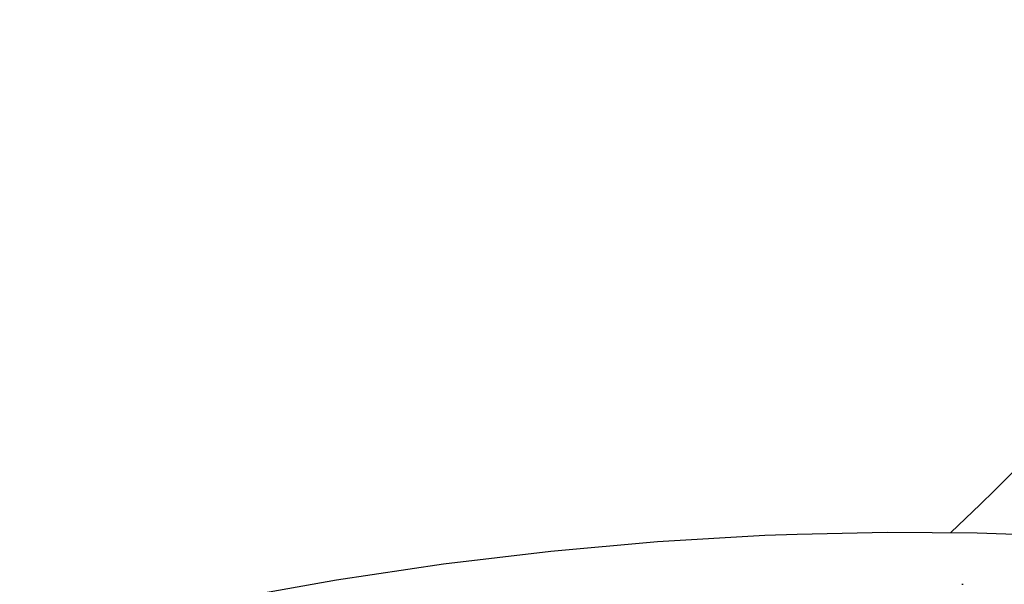
# Model space of a CAD drawing. Units: inches. Extents: x 1260 to 2555, y -607 to 732.
# Drawn here: x 1831 to 1891, y -384 to -349 of the extents above; entities that cross this region are included whole.
import ezdxf

# ---------------------------------------------------------------- set-up
doc = ezdxf.new("R2010")
doc.units = ezdxf.units.IN
doc.header["$LTSCALE"] = 500
doc.header["$MEASUREMENT"] = 0
for name, color, linetype, true_color in [('Make2D$visible$lines', 7, 'Continuous', 0x000000), ('Make2D$visible$lines$Wave Post', 7, 'Continuous', 0x000000), ('USE ZONES$ASTM$DIMS', 4, 'Continuous', 0x00ffff)]:
    doc.layers.add(name, color=color, linetype=linetype, true_color=true_color)
doc.styles.add('Arial', font='arial.ttf')
doc.dimstyles.new('ASTM RC DIMS', dxfattribs={"dimtxt": 15.74804, "dimasz": 11.81103, "dimexe": 5.905515, "dimexo": 5.905515, "dimgap": 9.842525, "dimtad": 0, "dimtih": 1, "dimtoh": 1, "dimdec": 3, "dimzin": 1, "dimdsep": 46, "dimlunit": 4, "dimtxsty": 'Arial', "dimcen": 5.905515, "dimazin": 0, "dimtfac": 1, "dimtdec": 4, "dimtix": 1, "dimtmove": 1, "dimatfit": 3, "dimfxl": 0, "dimtolj": 1, "dimtzin": 1, "dimarcsym": 0})

# ---------------------------------------------------------------- blocks, each defined once
blk = doc.blocks.new('*D2')
at = {"layer": 'Defpoints', "color": 0}
for p in [(1312.229, 631.512), (2051.896, 631.512), (2119.384, -607.003)]:
    blk.add_point(p, dxfattribs=at)
at = {"layer": 'USE ZONES$ASTM$DIMS', "color": 0, "lineweight": -2}
for p, q in [((2045.991, 631.512), (1306.324, 631.512)), ((1312.229, 619.701), (1312.229, 40.666)), ((1312.229, -595.192), (1312.229, -16.158)), ((2113.478, -607.003), (1306.324, -607.003))]:
    blk.add_line(p, q, dxfattribs=at)
at = {"layer": 'USE ZONES$ASTM$DIMS', "color": 0}
for points in [[(1314.198, 619.701), (1310.261, 619.701), (1312.229, 631.512)], [(1310.261, -595.192), (1314.198, -595.192), (1312.229, -607.003)]]:
    blk.add_solid(points, dxfattribs=at)
at = {"layer": 'USE ZONES$ASTM$DIMS', "color": 0, "insert": (1312.229, 12.254), "char_height": 15.74804, "attachment_point": 5, "style": 'Arial'}
blk.add_mtext('\\A1;103\'-2{\\H1.000000x;\\S1/2;}"', dxfattribs=at)

msp = doc.modelspace()

# ---------------------------------------------------------------- linework, layer by layer
at = {"layer": 'Make2D$visible$lines'}
msp.add_line((1888.6381, -383.5212), (1888.707, -383.5179), dxfattribs=at)
at = {"layer": 'Make2D$visible$lines$Wave Post', "color": 18, "true_color": 0x000000}
for points in [[(1887.9494, -380.3316, 0.0449062), (1914.2075, -350.596, -0.2978497)], [(1731.2855, -421.5193, -0.0509752), (1837.1348, -385.7688), (1843.6646, -384.408), (1850.22, -383.2361), (1856.7876, -382.2579), (1863.3812, -381.4739), (1869.944, -380.892), (1876.5215, -380.5096), (1878.5081, -380.434), (1884.0356, -380.3222), (1889.5641, -380.3571), (1896.0037, -380.5859)]]:
    msp.add_lwpolyline(points, format="xyb", dxfattribs=at)

# ---------------------------------------------------------------- dimensions: what is measured, and where the dimension line sits
at = {"layer": 'USE ZONES$ASTM$DIMS'}
dim = msp.add_linear_dim(base=(1312.2291, 631.5121), p1=(2119.3837, -607.0033), p2=(2051.8961, 631.5121), angle=90, dimstyle='ASTM RC DIMS', dxfattribs=at)
dim.commit()
dim.dimension.update_dxf_attribs({"geometry": '*D2', "text_midpoint": (1312.2291, 12.2544)})

doc.saveas('drawing.dxf')
